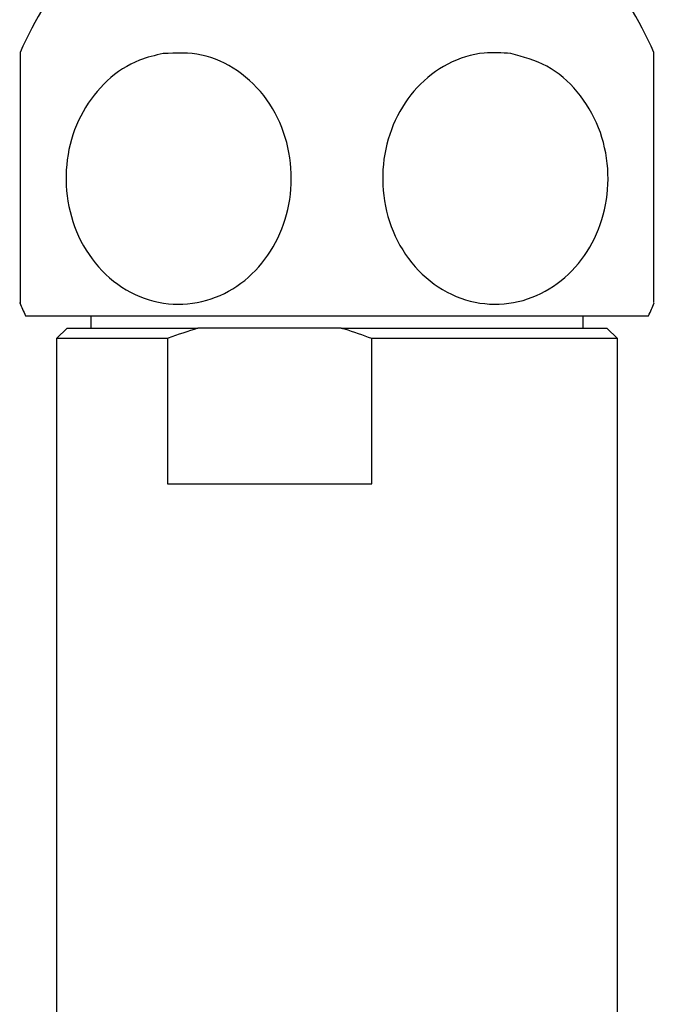
# Model space of a CAD drawing. Units: millimetres. Extents: x 5 to 995, y 5 to 995.
# Drawn here: x 467 to 482, y 779 to 802 of the extents above; entities that cross this region are included whole.
import ezdxf

# ---------------------------------------------------------------- set-up
doc = ezdxf.new("R2010")
doc.units = ezdxf.units.MM

msp = doc.modelspace()

# ---------------------------------------------------------------- linework, layer by layer
at = {"color": 7, "linetype": 'Continuous', "lineweight": 25}
for p, q in [((482.038, 795.554), (482.038, 801.579)), ((466.913, 795.234), (481.913, 795.234)), ((468.488, 795.234), (468.488, 794.934)), ((480.338, 794.934), (480.338, 795.234)), ((467.913, 794.934), (467.663, 794.684)), ((467.913, 794.934), (471.066, 794.934)), ((474.515, 794.934), (471.066, 794.934)), ((474.515, 794.934), (480.913, 794.934)), ((481.163, 794.684), (480.913, 794.934)), ((467.663, 794.684), (467.663, 771.634)), ((470.328, 794.684), (467.663, 794.684)), ((470.328, 794.684), (470.328, 791.184)), ((475.253, 791.184), (475.253, 794.684)), ((481.163, 794.684), (475.253, 794.684)), ((481.163, 771.634), (481.163, 794.684)), ((470.328, 791.184), (475.253, 791.184))]:
    msp.add_line(p, q, dxfattribs=at)
for centre, start, end in [((473.92, 798.546), 137.9726, 156.9751), ((474.906, 798.546), 23.0392, 42.0274), ((473.92, 798.546), 202.7573, 205.2956), ((474.906, 798.546), 334.7044, 337.2385)]:
    msp.add_arc(centre, 7.75, start, end, dxfattribs=at)
for points, knots in [([(466.788, 801.579), (466.788, 801.545), (466.788, 801.477), (466.788, 800.944), (466.788, 800.153), (466.788, 799.178), (466.788, 798.153), (466.788, 797.186), (466.788, 796.36), (466.788, 795.785), (466.788, 795.501), (466.788, 795.543), (466.788, 795.554)], [0, 0, 0, 0, 0.109805, 0.219671, 0.329725, 0.436294, 0.540067, 0.642671, 0.74591, 0.851391, 0.96012, 1, 1, 1, 1]), ([(470.229, 801.55), (470.54, 801.563), (471.162, 801.59), (472.046, 801.181), (472.759, 800.484), (473.213, 799.559), (473.363, 798.54), (473.211, 797.539), (472.782, 796.652), (472.119, 795.964), (471.278, 795.549), (470.343, 795.466), (469.422, 795.744), (468.639, 796.361), (468.097, 797.231), (467.852, 798.233), (467.912, 799.251), (468.259, 800.184), (468.855, 800.937), (469.551, 801.395), (470.036, 801.506), (470.229, 801.55)], [0, 0, 0, 0, 0.0553915, 0.1108004, 0.1664302, 0.2203926, 0.2727383, 0.3241661, 0.3755731, 0.4278187, 0.4815516, 0.5369301, 0.5932997, 0.6493198, 0.7038386, 0.7566292, 0.8082481, 0.8595649, 0.9114679, 0.9646938, 1, 1, 1, 1]), ([(478.597, 801.55), (478.894, 801.471), (479.489, 801.312), (480.236, 800.667), (480.755, 799.798), (480.98, 798.79), (480.9, 797.775), (480.535, 796.852), (479.924, 796.109), (479.12, 795.621), (478.198, 795.453), (477.263, 795.644), (476.435, 796.184), (475.828, 797.002), (475.508, 797.984), (475.495, 799.009), (475.775, 799.969), (476.315, 800.778), (477.066, 801.348), (477.866, 801.605), (478.383, 801.566), (478.597, 801.55)], [0, 0, 0, 0, 0.054327, 0.108694, 0.163065, 0.215753, 0.267322, 0.31865, 0.370619, 0.423951, 0.478954, 0.535189, 0.591424, 0.646366, 0.699545, 0.751373, 0.802678, 0.854361, 0.907212, 0.961704, 1, 1, 1, 1]), ([(471.066, 794.934), (470.825, 794.859), (470.577, 794.781), (470.335, 794.687), (470.328, 794.684)], [0, 0, 0, 0, 0.973371, 1, 1, 1, 1]), ([(475.253, 794.684), (475.036, 794.764), (474.792, 794.855), (474.543, 794.926), (474.515, 794.934)], [0, 0, 0, 0, 0.8872892, 1, 1, 1, 1])]:
    msp.add_open_spline(points, degree=3, knots=knots, dxfattribs=at)

doc.saveas('drawing.dxf')
